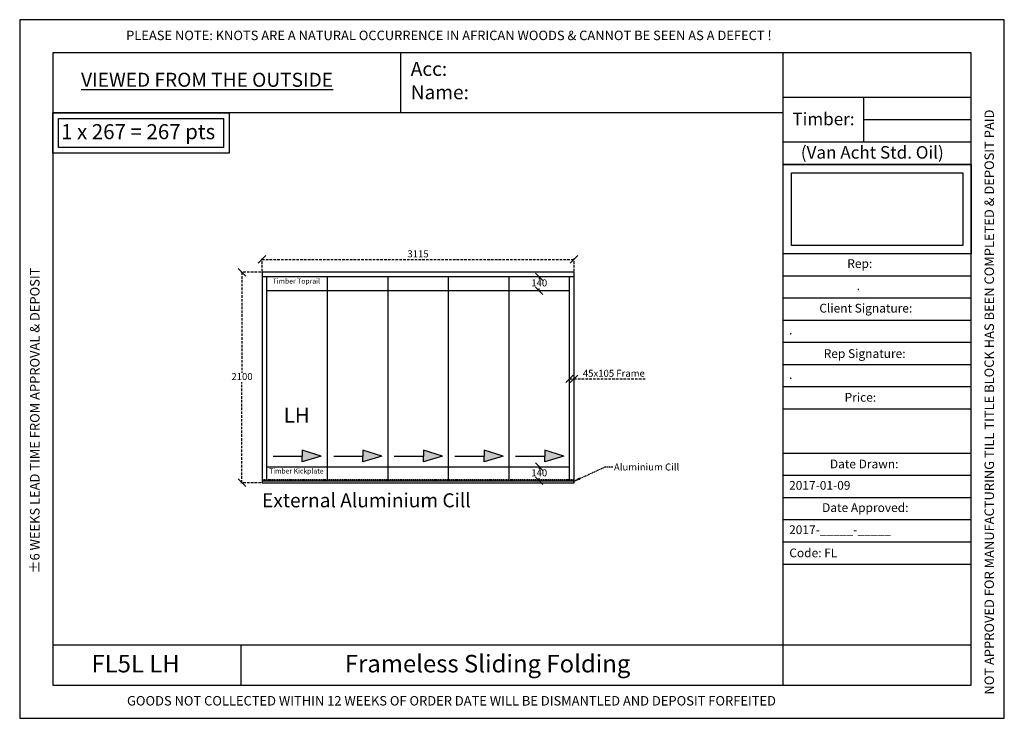
# Model space of a CAD drawing. Extents: x -126 to 9704, y 1920 to 8894.
import ezdxf
from ezdxf.enums import TextEntityAlignment as Align

# ---------------------------------------------------------------- set-up
doc = ezdxf.new("R2010")
doc.units = 0
doc.linetypes.add('DASHED', pattern=[19.05, 12.7, -6.35])
doc.linetypes.add('DASHEDX2', pattern=[38.1, 25.4, -12.7])
doc.layers.get('0').update_dxf_attribs({"linetype": 'CONTINUOUS'})
doc.layers.get('DEFPOINTS').update_dxf_attribs({"linetype": 'CONTINUOUS'})
for name, color, linetype in [('APS_GEOMETRY_1', 7, 'CONTINUOUS'), ('APS_GEOMETRY_4', 106, 'CONTINUOUS'), ('DIM_1', 106, 'DASHED'), ('TEXT', 7, 'CONTINUOUS')]:
    doc.layers.add(name, color=color, linetype=linetype)
doc.styles.add('TEXT_STYLE9', font='arial.ttf')
doc.styles.add('VAN_ACHT', font='arial.ttf', dxfattribs={"height": 70})
doc.dimstyles.new('VAN_ACHT', dxfattribs={"dimtxt": 70, "dimasz": 75, "dimexe": 10, "dimexo": 10, "dimgap": 10, "dimtad": 1, "dimtih": 1, "dimtoh": 1, "dimdec": 0, "dimtxsty": 'VAN_ACHT', "dimblk": 'OBLIQUE', "dimcen": 2.5, "dimclrd": 256, "dimclre": 256, "dimclrt": 7, "dimazin": 3, "dimtfac": 1, "dimtdec": 0, "dimtofl": 0, "dimtmove": 0, "dimatfit": 3})

# ---------------------------------------------------------------- blocks, each defined once
blk = doc.blocks.new('_OBLIQUE')
at = {"color": 0, "linetype": 'BYBLOCK'}
blk.add_line((-0.5, -0.5), (0.5, 0.5), dxfattribs=at)
blk = doc.blocks.new('*D6')
at = {"layer": 'DEFPOINTS', "color": 0}
for p in [(5408.1, 6501.7), (2293.1, 6372.4), (5408.1, 6372.4)]:
    blk.add_point(p, dxfattribs=at)
at = {"layer": 'DIM_1', "linetype": 'DASHEDX2'}
for p, q in [((2293.1, 6382.4), (2293.1, 6511.7)), ((2293.1, 6501.7), (5408.1, 6501.7)), ((5408.1, 6382.4), (5408.1, 6511.7))]:
    blk.add_line(p, q, dxfattribs=at)
at = {"layer": 'DIM_1', "xscale": 75, "yscale": 75, "zscale": 75, "rotation": 180}
blk.add_blockref('_OBLIQUE', (2293.1, 6501.7), dxfattribs=at)
at = {"layer": 'DIM_1', "xscale": 75, "yscale": 75, "zscale": 75}
blk.add_blockref('_OBLIQUE', (5408.1, 6501.7), dxfattribs=at)
at = {"layer": 'DIM_1', "color": 7, "insert": (3850.6, 6547.5), "char_height": 70, "attachment_point": 5, "style": 'VAN_ACHT'}
blk.add_mtext('3115', dxfattribs=at)
blk = doc.blocks.new('*D7')
at = {"layer": 'DEFPOINTS', "color": 0}
for p in [(2093.1, 6372.4), (2293.1, 6372.4), (2293.1, 4272.4)]:
    blk.add_point(p, dxfattribs=at)
at = {"layer": 'DIM_1', "linetype": 'DASHEDX2'}
for p, q in [((2283.1, 6372.4), (2083.1, 6372.4)), ((2093.1, 6372.4), (2093.1, 5368.1)), ((2093.1, 4272.4), (2093.1, 5276.7)), ((2283.1, 4272.4), (2083.1, 4272.4))]:
    blk.add_line(p, q, dxfattribs=at)
at = {"layer": 'DIM_1', "xscale": 75, "yscale": 75, "zscale": 75}
for p, rotation in [((2093.1, 6372.4), 90), ((2093.1, 4272.4), 270)]:
    blk.add_blockref('_OBLIQUE', p, dxfattribs=dict(at, rotation=rotation))
at = {"layer": 'DIM_1', "color": 7, "insert": (2093.1, 5322.4), "char_height": 70, "attachment_point": 5, "style": 'VAN_ACHT'}
blk.add_mtext('2100', dxfattribs=at)
blk = doc.blocks.new('*D8')
at = {"layer": 'DEFPOINTS', "color": 0}
for p in [(5363.1, 5309.4), (5408.1, 5309.4), (5408.1, 5309.4)]:
    blk.add_point(p, dxfattribs=at)
at = {"layer": 'DIM_1', "linetype": 'DASHEDX2'}
for p, q in [((5363.1, 5309.4), (5408.1, 5309.4)), ((5408.1, 5309.4), (6128.3, 5309.4))]:
    blk.add_line(p, q, dxfattribs=at)
at = {"layer": 'DIM_1', "xscale": 75, "yscale": 75, "zscale": 75, "rotation": 180}
blk.add_blockref('_OBLIQUE', (5363.1, 5309.4), dxfattribs=at)
at = {"layer": 'DIM_1', "xscale": 75, "yscale": 75, "zscale": 75}
blk.add_blockref('_OBLIQUE', (5408.1, 5309.4), dxfattribs=at)
at = {"layer": 'DIM_1', "color": 7, "insert": (5805.7, 5355.1), "char_height": 70, "attachment_point": 5, "style": 'VAN_ACHT'}
blk.add_mtext('45x105 Frame', dxfattribs=at)
blk = doc.blocks.new('*D4')
at = {"layer": 'DEFPOINTS', "color": 0}
for p in [(5060.6, 6327.4), (5060.6, 6327.4), (5060.6, 6187.4)]:
    blk.add_point(p, dxfattribs=at)
at = {"layer": 'DIM_1', "linetype": 'DASHEDX2'}
for p, q in [((5060.6, 6327.4), (5060.6, 6303.1)), ((5060.6, 6187.4), (5060.6, 6211.7))]:
    blk.add_line(p, q, dxfattribs=at)
at = {"layer": 'DIM_1', "xscale": 75, "yscale": 75, "zscale": 75}
for p, rotation in [((5060.6, 6327.4), 90), ((5060.6, 6187.4), 270)]:
    blk.add_blockref('_OBLIQUE', p, dxfattribs=dict(at, rotation=rotation))
at = {"layer": 'DIM_1', "color": 7, "insert": (5060.6, 6257.4), "char_height": 70, "attachment_point": 5, "style": 'VAN_ACHT'}
blk.add_mtext('140', dxfattribs=at)
blk = doc.blocks.new('*D5')
at = {"layer": 'DEFPOINTS', "color": 0}
for p in [(5060.6, 4431.4), (5060.6, 4431.4), (5060.6, 4291.4)]:
    blk.add_point(p, dxfattribs=at)
at = {"layer": 'DIM_1', "linetype": 'DASHEDX2'}
for p, q in [((5060.6, 4431.4), (5060.6, 4407.1)), ((5060.6, 4291.4), (5060.6, 4315.7))]:
    blk.add_line(p, q, dxfattribs=at)
at = {"layer": 'DIM_1', "xscale": 75, "yscale": 75, "zscale": 75}
for p, rotation in [((5060.6, 4431.4), 90), ((5060.6, 4291.4), 270)]:
    blk.add_blockref('_OBLIQUE', p, dxfattribs=dict(at, rotation=rotation))
at = {"layer": 'DIM_1', "color": 7, "insert": (5060.6, 4361.4), "char_height": 70, "attachment_point": 5, "style": 'VAN_ACHT'}
blk.add_mtext('140', dxfattribs=at)

msp = doc.modelspace()

# ---------------------------------------------------------------- hatches: boundary and pattern name
at = {"layer": 'APS_GEOMETRY_4'}
h = msp.add_hatch(color=256, dxfattribs=at)
h.dxf.hatch_style = 1
h.paths.add_polyline_path([(2695.4, 4479.4), (2885.2, 4537.8), (2695.4, 4596.2), (2695.4, 4537.8)])
h = msp.add_hatch(color=256, dxfattribs=at)
h.dxf.hatch_style = 1
h.paths.add_polyline_path([(3300.4, 4479.4), (3490.2, 4537.8), (3300.4, 4596.2), (3300.4, 4537.8)])
h = msp.add_hatch(color=256, dxfattribs=at)
h.dxf.hatch_style = 1
h.paths.add_polyline_path([(3905.4, 4479.4), (4095.2, 4537.8), (3905.4, 4596.2), (3905.4, 4537.8)])
h = msp.add_hatch(color=256, dxfattribs=at)
h.dxf.hatch_style = 1
h.paths.add_polyline_path([(4510.4, 4479.4), (4700.2, 4537.8), (4510.4, 4596.2), (4510.4, 4537.8)])
h = msp.add_hatch(color=256, dxfattribs=at)
h.dxf.hatch_style = 1
h.paths.add_polyline_path([(5115.4, 4479.4), (5305.2, 4537.8), (5115.4, 4596.2), (5115.4, 4537.8)])

# ---------------------------------------------------------------- linework, layer by layer
at = {"layer": 'APS_GEOMETRY_1'}
for p, q in [((9704.1, 8894.3), (-126.3, 8894.3)), ((-126.3, 8894.3), (-126.3, 1920)), ((9704.1, 1920), (9704.1, 8894.3)), ((9372, 8562.2), (205.8, 8562.2)), ((205.8, 8562.2), (205.8, 2252.1)), ((3680.5, 7964.2), (3680.5, 8562.2)), ((7497, 2252.1), (7497, 8562.2)), ((9372, 2252.1), (9372, 8562.2)), ((9372, 8115.9), (7497, 8115.9)), ((8302.5, 7670.5), (8302.5, 8115.9)), ((7497, 7964.2), (205.8, 7964.2)), ((9372, 7893.2), (8302.5, 7893.2)), ((9372, 7670.5), (7497, 7670.5)), ((9372, 7447.8), (7497, 7447.8)), ((9372, 6556.9), (7497, 6556.9)), ((5408.1, 6372.4), (2293.1, 6372.4)), ((2293.1, 6372.4), (2293.1, 4272.4)), ((5408.1, 6327.4), (2293.1, 6327.4)), ((2338.1, 6327.4), (2338.1, 4291.4)), ((2943.1, 6327.4), (2943.1, 4291.4)), ((3548.1, 6327.4), (3548.1, 4291.4)), ((4153.1, 6327.4), (4153.1, 4291.4)), ((4758.1, 6327.4), (4758.1, 4291.4)), ((5363.1, 4291.4), (5363.1, 6327.4)), ((5408.1, 4272.4), (5408.1, 6372.4)), ((9372, 6335.5), (7497, 6335.5)), ((5363.1, 6187.4), (2338.1, 6187.4)), ((9372, 6114.1), (7497, 6114.1)), ((9372, 5892.6), (7497, 5892.6)), ((9372, 5671.2), (7497, 5671.2)), ((9372, 5449.8), (7497, 5449.8)), ((9372, 5228.4), (7497, 5228.4)), ((9372, 5007), (7497, 5007)), ((9372, 4564.2), (7497, 4564.2)), ((2338.1, 4431.4), (5363.1, 4431.4)), ((9372, 4342.8), (7497, 4342.8)), ((2293.1, 4291.4), (5408.1, 4291.4)), ((2293.1, 4272.4), (5408.1, 4272.4)), ((9372, 4121.4), (7497, 4121.4)), ((9372, 3900), (7497, 3900)), ((9372, 3678.6), (7497, 3678.6)), ((7497, 3457.2), (9372, 3457.2)), ((205.8, 2653.5), (9372, 2653.5)), ((2080.8, 2653.5), (2080.8, 2252.1)), ((205.8, 2252.1), (9372, 2252.1)), ((-126.3, 1920), (9704.1, 1920))]:
    msp.add_line(p, q, dxfattribs=at)
for points in [[(205.8, 7964.2), (1963.8, 7964.2), (1963.8, 7563), (205.8, 7563)], [(261.1, 7908.9), (1908.5, 7908.9), (1908.5, 7618.4), (261.1, 7618.4)], [(7497, 7447.8), (9372, 7447.8), (9372, 6556.9), (7497, 6556.9)], [(7578.7, 7366.1), (9290.2, 7366.1), (9290.2, 6638.6), (7578.7, 6638.6)]]:
    msp.add_lwpolyline(points, close=True, dxfattribs=at)
at = {"layer": 'APS_GEOMETRY_4'}
for p, q in [((2403.8, 4537.8), (2695.4, 4537.8)), ((2885.2, 4537.8), (2695.4, 4596.2)), ((2695.4, 4596.2), (2695.4, 4537.8)), ((2885.2, 4537.8), (2695.4, 4479.4)), ((2695.4, 4479.4), (2695.4, 4537.8)), ((3008.8, 4537.8), (3300.4, 4537.8)), ((3490.2, 4537.8), (3300.4, 4596.2)), ((3300.4, 4596.2), (3300.4, 4537.8)), ((3490.2, 4537.8), (3300.4, 4479.4)), ((3300.4, 4479.4), (3300.4, 4537.8)), ((3613.8, 4537.8), (3905.4, 4537.8)), ((4095.2, 4537.8), (3905.4, 4596.2)), ((3905.4, 4596.2), (3905.4, 4537.8)), ((4095.2, 4537.8), (3905.4, 4479.4)), ((3905.4, 4479.4), (3905.4, 4537.8)), ((4218.8, 4537.8), (4510.4, 4537.8)), ((4700.2, 4537.8), (4510.4, 4596.2)), ((4510.4, 4596.2), (4510.4, 4537.8)), ((4700.2, 4537.8), (4510.4, 4479.4)), ((4510.4, 4479.4), (4510.4, 4537.8)), ((4823.8, 4537.8), (5115.4, 4537.8)), ((5305.2, 4537.8), (5115.4, 4596.2)), ((5115.4, 4596.2), (5115.4, 4537.8)), ((5305.2, 4537.8), (5115.4, 4479.4)), ((5115.4, 4479.4), (5115.4, 4537.8))]:
    msp.add_line(p, q, dxfattribs=at)
at = {"layer": 'DIM_1'}
msp.add_line((2293.1, 4304.4), (5408.1, 4304.4), dxfattribs=at)

# ---------------------------------------------------------------- texts
at = {"layer": 'APS_GEOMETRY_1', "color": 7, "insert": (5806.5, 4463.9), "char_height": 70, "width": 1074.498, "attachment_point": 1, "style": 'VAN_ACHT'}
msp.add_mtext('Aluminium Cill', dxfattribs=at)
at = {"layer": 'APS_GEOMETRY_1', "insert": (2293.1, 4166.4), "char_height": 140, "width": 2344.675, "attachment_point": 1, "style": 'VAN_ACHT'}
msp.add_mtext('External Aluminium Cill', dxfattribs=at)
at = {"layer": 'TEXT', "style": 'TEXT_STYLE9'}
for s, height, p in [('Timber Toprail', 50, (2635.5, 6259.9)), ('LH', 150, (2639.1, 4871.2)), ('Timber Kickplate', 50, (2635.8, 4363.9))]:
    msp.add_text(s, height=height, dxfattribs=at).set_placement(p, align=Align.CENTER)
at = {"layer": 'TEXT', "attachment_point": 1, "style": 'VAN_ACHT'}
for s, width, heights, insert, char_height in [('{\\W9.19993;    }PLEASE NOTE: KNOTS ARE A NATURAL OCCURRENCE IN AFRICAN WOODS & CANNOT BE SEEN AS A DEFECT !', 9830.39, [0], (-126.3, 8784.8), 94.5), ('Acc: \\PName: ', 3719.331, [0], (3777.6, 8473.5), 140), ('{\\fArial|b1|i0|c0|p34;\\W6.56675;\\L \\W1;VIEWED FROM THE OUTSIDE}', 3474.689, [0], (205.8, 8364.6), 140), ('{\\W2.401404; }Timber:', 805.491, [0], (7497, 7965.3), 125), ('{\\W0.55525; }1 x 267 = 267 pts', 1647.327, [0], (261.1, 7851.5), 150), ('{\\W4.594903; }(Van Acht Std. Oil)', 1875, [0], (7497, 7632.1), 125), ('{\\fArial|b1|i0|c0|p34;\\W7.97109;   \\W1;Rep:}', 1875, [0], (7497, 6503.3), 87.5), ('{\\W9.14156;   }.', 1875, [134.3], (7497, 6281.9), 87.5), ('{\\fArial|b1|i0|c0|p34;\\W6.73387;  \\W1;Client Signature:}', 1875, [0], (7497, 6058), 87.5), ('.', 1453.358, [0], (7555.3, 5839.1), 87.5), ('{\\fArial|b1|i0|c0|p34;\\W7.5568;  \\W1;Rep Signature:}', 1875, [0], (7497, 5605), 87.5), ('.', 1453.358, [0], (7555.3, 5396.3), 87.5), ('{\\fArial|b1|i0|c0|p34;\\W7.63658;   \\W1;Price:}', 1875, [0], (7497, 5168.3), 87.5), ('{\\fArial|b1|i0|c0|p34;\\W8.70531;  \\W1;Date Drawn:}', 1875, [0], (7497, 4502.9), 87.5), ('2017-01-09', 1453.358, [0], (7555.3, 4289.3), 87.5), ('{\\fArial|b1|i0|c0|p34;\\W7.25584;  \\W1;Date Approved:}', 1875, [0], (7497, 4067.1), 87.5), ('2017-_____-_____', 1453.358, [0], (7555.3, 3846.4), 87.5), ('Code: FL', 1814.487, [0], (7557.5, 3615), 87.5), ('{\\W9.71664;  }Frameless Sliding Folding', 5416.175, [241], (2080.8, 2553.3), 175), ('{\\W7.192568; }FL5L LH', 1875, [241], (205.8, 2553.3), 175), ('{\\W9.2766;    }GOODS NOT COLLECTED WITHIN 12 WEEKS OF ORDER DATE WILL BE DISMANTLED AND DEPOSIT FORFEITED', 9830.39, [0], (-126.3, 2142.2), 94.5)]:
    msp.add_mtext_dynamic_manual_height_columns(s, width=width, gutter_width=350, heights=heights, dxfattribs=dict(at, insert=insert, char_height=char_height))
at = {"layer": 'TEXT', "char_height": 94.5, "attachment_point": 1, "rotation": 90, "style": 'VAN_ACHT'}
for s, insert in [('{\\W8.208552; }NOT APPROVED FOR MANUFACTURING TILL TITLE BLOCK HAS BEEN COMPLETED & DEPOSIT PAID', (9506.4, 1920)), ('{\\W8.34817;      }±6 WEEKS LEAD TIME FROM APPROVAL & DEPOSIT', (-22.8, 1920))]:
    msp.add_mtext_dynamic_manual_height_columns(s, width=6974.263, gutter_width=350, heights=[0], dxfattribs=dict(at, insert=insert))

# ---------------------------------------------------------------- dimensions: what is measured, and where the dimension line sits
at = {"layer": 'DIM_1'}
dim = msp.add_linear_dim(base=(5408.1, 6501.7), p1=(2293.1, 6372.4), p2=(5408.1, 6372.4), dimstyle='VAN_ACHT', dxfattribs=at)
dim.commit()
dim.dimension.update_dxf_attribs({"geometry": '*D6', "text_midpoint": (3850.6, 6547.5)})
for base, p1, p2, picture, middle in [((2093.1, 6372.4), (2293.1, 4272.4), (2293.1, 6372.4), '*D7', (2093.1, 5322.4)), ((5060.6, 6327.4), (5060.6, 6187.4), (5060.6, 6327.4), '*D4', (5060.6, 6257.4)), ((5060.6, 4431.4), (5060.6, 4291.4), (5060.6, 4431.4), '*D5', (5060.6, 4361.4))]:
    dim = msp.add_linear_dim(base=base, p1=p1, p2=p2, angle=90, dimstyle='VAN_ACHT', dxfattribs=at)
    dim.commit()
    dim.dimension.update_dxf_attribs({"geometry": picture, "text_midpoint": middle})
dim = msp.add_linear_dim(base=(5408.1, 5309.4), p1=(5363.1, 5309.4), p2=(5408.1, 5309.4), text='<>x105 Frame', dimstyle='VAN_ACHT', dxfattribs=at)
dim.commit()
dim.dimension.update_dxf_attribs({"geometry": '*D8', "text_midpoint": (5805.7, 5355.1)})

# ---------------------------------------------------------------- leaders
at = {"layer": 'DIM_1', "annotation_type": 0, "has_hookline": 1, "hookline_direction": 0, "text_width": 612.6}
msp.add_leader([(5398, 4282.5), (5714.2, 4428.9), (5796.5, 4428.9)], dimstyle='VAN_ACHT', override={"dimgap": 10, "dimtad": 0}, dxfattribs=at)

doc.saveas('drawing.dxf')
